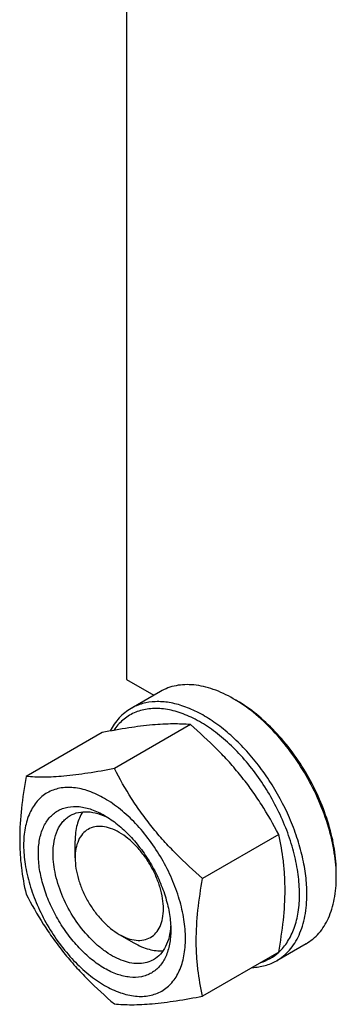
# Model space of a CAD drawing. Units: millimetres. Extents: x 0 to 2515, y -2 to 1778.
# Drawn here: x 1688 to 1718, y 1228 to 1323 of the extents above; entities that cross this region are included whole.
import ezdxf

# ---------------------------------------------------------------- set-up
doc = ezdxf.new("R2010")
doc.units = ezdxf.units.MM
doc.header["$LTSCALE"] = 138.323353
doc.layers.get('0').update_dxf_attribs({"linetype": 'CONTINUOUS'})

msp = doc.modelspace()

# ---------------------------------------------------------------- linework, layer by layer
at = {"color": 7, "linetype": 'Continuous'}
for p, q in [((1698.009, 1364.03), (1698.009, 1259.566)), ((1698.009, 1259.566), (1700.626, 1258.055)), ((1701.262, 1258.423), (1698.434, 1256.79)), ((1708.616, 1257.525), (1708.263, 1257.729)), ((1704.139, 1255.231), (1696.83, 1251.011)), ((1695.653, 1254.473), (1688.345, 1250.253)), ((1712.624, 1244.675), (1705.315, 1240.456)), ((1693.06, 1242.42), (1693.06, 1244.053)), ((1718.162, 1240.583), (1718.162, 1240.991)), ((1697.302, 1235.072), (1698.717, 1234.255)), ((1715.262, 1234.174), (1712.434, 1232.541)), ((1712.624, 1233.362), (1705.315, 1229.142))]:
    msp.add_line(p, q, dxfattribs=at)
for points, knots in [([(1708.263, 1257.729), (1707.648, 1258.084), (1706.705, 1258.533), (1705.411, 1258.91), (1704.492, 1259.064), (1703.609, 1259.095), (1702.768, 1259.001), (1701.979, 1258.783), (1701.492, 1258.555), (1701.262, 1258.423)], [0, 0, 0, 0, 0.289271, 0.422537, 0.548497, 0.667894, 0.781868, 0.891953, 1, 1, 1, 1]), ([(1715.333, 1238.95), (1715.333, 1239.531), (1715.255, 1240.73), (1714.931, 1242.551), (1714.405, 1244.417), (1713.441, 1246.927), (1712.14, 1249.332), (1710.557, 1251.537), (1709.262, 1253.042), (1707.885, 1254.367), (1706.455, 1255.487), (1705.003, 1256.376), (1703.556, 1257.015), (1702.145, 1257.39), (1700.796, 1257.489), (1699.54, 1257.305), (1698.779, 1256.989), (1698.434, 1256.79)], [0, 0, 0, 0, 0.062402, 0.12876, 0.198373, 0.270371, 0.417389, 0.490434, 0.561742, 0.630359, 0.695466, 0.756432, 0.812886, 0.864802, 0.912592, 0.95718, 1, 1, 1, 1]), ([(1718.162, 1240.583), (1718.162, 1241.365), (1718.019, 1242.994), (1717.447, 1245.45), (1716.532, 1247.939), (1715.307, 1250.365), (1713.818, 1252.639), (1712.121, 1254.676), (1710.279, 1256.399), (1708.94, 1257.338), (1708.263, 1257.729)], [0, 0, 0, 0, 0.114155, 0.237326, 0.366975, 0.499999, 0.633024, 0.762673, 0.885845, 1, 1, 1, 1]), ([(1718.162, 1240.991), (1718.162, 1241.746), (1718.024, 1243.316), (1717.473, 1245.685), (1716.59, 1248.084), (1715.409, 1250.424), (1713.973, 1252.617), (1712.336, 1254.581), (1710.56, 1256.243), (1709.27, 1257.148), (1708.616, 1257.525)], [0, 0, 0, 0, 0.114155, 0.237326, 0.366975, 0.499999, 0.633024, 0.762673, 0.885845, 1, 1, 1, 1]), ([(1698.434, 1256.79), (1698.226, 1256.67), (1697.825, 1256.394), (1697.097, 1255.712), (1696.667, 1255.076), (1696.434, 1254.622)], [0, 0, 0, 0, 0.241323, 0.486397, 1, 1, 1, 1]), ([(1714.626, 1238.95), (1714.626, 1239.577), (1714.531, 1240.874), (1714.144, 1242.842), (1713.517, 1244.852), (1712.667, 1246.851), (1711.617, 1248.787), (1710.394, 1250.609), (1709.031, 1252.269), (1707.563, 1253.722), (1706.028, 1254.931), (1704.467, 1255.865), (1702.917, 1256.497), (1701.415, 1256.809), (1699.999, 1256.786), (1698.71, 1256.417), (1697.598, 1255.708), (1697.018, 1255.047), (1696.77, 1254.683)], [0, 0, 0, 0, 0.064661, 0.133791, 0.206451, 0.281474, 0.357561, 0.433352, 0.507504, 0.578765, 0.646057, 0.708564, 0.765852, 0.817994, 0.865725, 0.910528, 0.954515, 1, 1, 1, 1]), ([(1704.139, 1255.231), (1703.588, 1255.281), (1702.375, 1255.33), (1700.391, 1255.222), (1698.114, 1254.925), (1696.502, 1254.637), (1695.653, 1254.473)], [0, 0, 0, 0, 0.194189, 0.425294, 0.69653, 1, 1, 1, 1]), ([(1712.624, 1244.675), (1712.111, 1245.657), (1711.283, 1247.11), (1710.032, 1248.964), (1709.003, 1250.321), (1707.89, 1251.627), (1706.301, 1253.303), (1705.019, 1254.476), (1704.139, 1255.231)], [0, 0, 0, 0, 0.243683, 0.367312, 0.492145, 0.61806, 0.74484, 1, 1, 1, 1]), ([(1688.345, 1250.253), (1688.161, 1249.237), (1687.857, 1247.242), (1687.704, 1244.758), (1687.759, 1242.855), (1687.92, 1241.078), (1688.152, 1239.781), (1688.345, 1238.94)], [0, 0, 0, 0, 0.271999, 0.530655, 0.653841, 0.77285, 1, 1, 1, 1]), ([(1696.83, 1251.011), (1695.981, 1250.848), (1694.369, 1250.559), (1692.092, 1250.263), (1690.108, 1250.155), (1688.895, 1250.204), (1688.345, 1250.253)], [0, 0, 0, 0, 0.30347, 0.574706, 0.805811, 1, 1, 1, 1]), ([(1705.315, 1240.456), (1704.435, 1241.211), (1703.153, 1242.384), (1701.564, 1244.059), (1700.451, 1245.366), (1699.422, 1246.722), (1698.17, 1248.577), (1697.342, 1250.03), (1696.83, 1251.011)], [0, 0, 0, 0, 0.25516, 0.38194, 0.507855, 0.632688, 0.756317, 1, 1, 1, 1]), ([(1695.888, 1248.135), (1695.405, 1248.414), (1694.445, 1248.871), (1692.97, 1249.228), (1691.792, 1249.196), (1690.951, 1248.964), (1690.379, 1248.696), (1689.861, 1248.334), (1689.239, 1247.722), (1688.623, 1246.718), (1688.194, 1245.262), (1688.061, 1243.586), (1688.222, 1241.751), (1688.671, 1239.82), (1689.391, 1237.865), (1690.353, 1235.958), (1691.523, 1234.171), (1692.857, 1232.571), (1694.304, 1231.217), (1695.356, 1230.48), (1695.888, 1230.172)], [0, 0, 0, 0, 0.06036, 0.114357, 0.162924, 0.185895, 0.208441, 0.230986, 0.253957, 0.302525, 0.356522, 0.416883, 0.483448, 0.555272, 0.630873, 0.708442, 0.786011, 0.861612, 0.933435, 1, 1, 1, 1]), ([(1689.524, 1242.828), (1689.524, 1243.284), (1689.593, 1244.152), (1689.944, 1245.343), (1690.448, 1246.164), (1690.957, 1246.665), (1691.381, 1246.961), (1691.849, 1247.18), (1692.537, 1247.371), (1693.501, 1247.396), (1694.707, 1247.104), (1695.493, 1246.73), (1695.888, 1246.502)], [0, 0, 0, 0, 0.14479, 0.274316, 0.390817, 0.445918, 0.499999, 0.55408, 0.609181, 0.725683, 0.85521, 1, 1, 1, 1]), ([(1695.888, 1230.172), (1696.371, 1229.894), (1697.331, 1229.437), (1698.806, 1229.08), (1699.984, 1229.111), (1700.825, 1229.344), (1701.397, 1229.612), (1701.915, 1229.974), (1702.537, 1230.586), (1703.153, 1231.59), (1703.582, 1233.046), (1703.715, 1234.721), (1703.554, 1236.557), (1703.105, 1238.488), (1702.385, 1240.443), (1701.423, 1242.35), (1700.253, 1244.136), (1698.919, 1245.737), (1697.472, 1247.091), (1696.421, 1247.828), (1695.888, 1248.135)], [0, 0, 0, 0, 0.06036, 0.114357, 0.162924, 0.185895, 0.208441, 0.230986, 0.253957, 0.302525, 0.356522, 0.416883, 0.483448, 0.555272, 0.630873, 0.708442, 0.786011, 0.861612, 0.933435, 1, 1, 1, 1]), ([(1690.938, 1242.828), (1690.938, 1243.234), (1691, 1244.005), (1691.311, 1245.063), (1691.759, 1245.794), (1692.212, 1246.239), (1692.464, 1246.415), (1692.595, 1246.49)], [0, 0, 0, 0, 0.28958, 0.548633, 0.781635, 0.891837, 1, 1, 1, 1]), ([(1692.595, 1246.49), (1692.838, 1246.631), (1693.389, 1246.84), (1694.304, 1246.897), (1695.283, 1246.71), (1695.926, 1246.446), (1696.25, 1246.281)], [0, 0, 0, 0, 0.221188, 0.455849, 0.713827, 1, 1, 1, 1]), ([(1693.798, 1246.853), (1693.542, 1246.48), (1693.264, 1245.812), (1693.088, 1244.851), (1693.06, 1244.325), (1693.06, 1244.053)], [0, 0, 0, 0, 0.462824, 0.721827, 1, 1, 1, 1]), ([(1695.888, 1246.502), (1696.324, 1246.251), (1697.184, 1245.648), (1698.368, 1244.54), (1699.459, 1243.23), (1700.417, 1241.768), (1701.204, 1240.209), (1701.793, 1238.609), (1702.16, 1237.03), (1702.252, 1235.983), (1702.252, 1235.48)], [0, 0, 0, 0, 0.114155, 0.237327, 0.366977, 0.500001, 0.633025, 0.762674, 0.885846, 1, 1, 1, 1]), ([(1701.545, 1237.521), (1701.545, 1237.856), (1701.483, 1238.554), (1701.238, 1239.607), (1700.846, 1240.673), (1700.321, 1241.713), (1699.683, 1242.688), (1698.956, 1243.561), (1698.166, 1244.3), (1697.343, 1244.877), (1696.515, 1245.27), (1695.71, 1245.465), (1694.955, 1245.446), (1694.282, 1245.202), (1693.734, 1244.741), (1693.34, 1244.096), (1693.106, 1243.302), (1693.06, 1242.724), (1693.06, 1242.42)], [0, 0, 0, 0, 0.066593, 0.138439, 0.214064, 0.291658, 0.369251, 0.444875, 0.516721, 0.583307, 0.643686, 0.6977, 0.746283, 0.791655, 0.837028, 0.885611, 0.939626, 1, 1, 1, 1]), ([(1712.624, 1233.362), (1712.808, 1234.378), (1713.112, 1236.373), (1713.265, 1238.857), (1713.209, 1240.76), (1713.049, 1242.537), (1712.816, 1243.834), (1712.624, 1244.675)], [0, 0, 0, 0, 0.271999, 0.530655, 0.653841, 0.77285, 1, 1, 1, 1]), ([(1702.252, 1235.48), (1702.252, 1235.024), (1702.183, 1234.156), (1701.832, 1232.965), (1701.328, 1232.144), (1700.819, 1231.643), (1700.395, 1231.347), (1699.927, 1231.128), (1699.239, 1230.937), (1698.276, 1230.912), (1697.069, 1231.204), (1695.827, 1231.794), (1694.592, 1232.66), (1693.408, 1233.768), (1692.317, 1235.077), (1691.36, 1236.539), (1690.572, 1238.099), (1689.984, 1239.699), (1689.616, 1241.278), (1689.524, 1242.325), (1689.524, 1242.828)], [0, 0, 0, 0, 0.060361, 0.114358, 0.162926, 0.185897, 0.208442, 0.230988, 0.253959, 0.302526, 0.356523, 0.416883, 0.483448, 0.555271, 0.630872, 0.708441, 0.78601, 0.861611, 0.933434, 1, 1, 1, 1]), ([(1700.595, 1232.634), (1700.398, 1232.52), (1699.963, 1232.339), (1699.245, 1232.234), (1698.475, 1232.291), (1697.668, 1232.505), (1696.842, 1232.871), (1696.011, 1233.378), (1695.194, 1234.018), (1694.128, 1235.045), (1692.944, 1236.562), (1691.844, 1238.595), (1691.13, 1240.707), (1690.938, 1242.144), (1690.938, 1242.828)], [0, 0, 0, 0, 0.042841, 0.087451, 0.135264, 0.187206, 0.243688, 0.304684, 0.369823, 0.438474, 0.582756, 0.729847, 0.871377, 1, 1, 1, 1]), ([(1693.06, 1242.42), (1693.06, 1242.084), (1693.121, 1241.387), (1693.366, 1240.334), (1693.758, 1239.267), (1694.283, 1238.227), (1694.921, 1237.253), (1695.649, 1236.38), (1696.438, 1235.641), (1697.012, 1235.239), (1697.302, 1235.072)], [0, 0, 0, 0, 0.114165, 0.237336, 0.366985, 0.500008, 0.63303, 0.762678, 0.885848, 1, 1, 1, 1]), ([(1705.315, 1229.142), (1705.123, 1229.983), (1704.89, 1231.281), (1704.73, 1233.057), (1704.674, 1234.96), (1704.827, 1237.444), (1705.131, 1239.439), (1705.315, 1240.456)], [0, 0, 0, 0, 0.22715, 0.346159, 0.469345, 0.728001, 1, 1, 1, 1]), ([(1715.262, 1234.174), (1715.492, 1234.306), (1715.933, 1234.614), (1716.516, 1235.188), (1717.018, 1235.869), (1717.433, 1236.65), (1717.759, 1237.522), (1718.079, 1238.832), (1718.162, 1239.873), (1718.162, 1240.583)], [0, 0, 0, 0, 0.108048, 0.218132, 0.332107, 0.451503, 0.577463, 0.710729, 1, 1, 1, 1]), ([(1688.345, 1238.94), (1688.857, 1237.958), (1689.685, 1236.505), (1690.937, 1234.651), (1691.966, 1233.294), (1693.079, 1231.988), (1694.667, 1230.312), (1695.95, 1229.139), (1696.83, 1228.384)], [0, 0, 0, 0, 0.243683, 0.367312, 0.492145, 0.61806, 0.74484, 1, 1, 1, 1]), ([(1712.434, 1232.541), (1712.663, 1232.673), (1713.105, 1232.981), (1713.688, 1233.555), (1714.189, 1234.236), (1714.605, 1235.017), (1714.93, 1235.889), (1715.251, 1237.199), (1715.333, 1238.24), (1715.333, 1238.95)], [0, 0, 0, 0, 0.108048, 0.218132, 0.332107, 0.451503, 0.577464, 0.710729, 1, 1, 1, 1]), ([(1712.629, 1233.356), (1712.958, 1233.656), (1713.553, 1234.382), (1714.178, 1235.708), (1714.551, 1237.261), (1714.626, 1238.371), (1714.626, 1238.95)], [0, 0, 0, 0, 0.219042, 0.455579, 0.715202, 1, 1, 1, 1]), ([(1697.302, 1235.072), (1697.566, 1234.919), (1698.089, 1234.67), (1698.894, 1234.476), (1699.65, 1234.495), (1700.323, 1234.739), (1700.87, 1235.2), (1701.265, 1235.845), (1701.499, 1236.639), (1701.545, 1237.217), (1701.545, 1237.521)], [0, 0, 0, 0, 0.1449, 0.274525, 0.391115, 0.500003, 0.608891, 0.725484, 0.855111, 1, 1, 1, 1]), ([(1702.242, 1235.906), (1702.222, 1235.543), (1702.13, 1234.854), (1701.802, 1233.912), (1701.295, 1233.147), (1700.838, 1232.774), (1700.595, 1232.634)], [0, 0, 0, 0, 0.286197, 0.544183, 0.778835, 1, 1, 1, 1]), ([(1698.717, 1234.255), (1698.952, 1234.119), (1699.423, 1233.88), (1700.345, 1233.551), (1701.063, 1233.459), (1701.515, 1233.495)], [0, 0, 0, 0, 0.278218, 0.537232, 1, 1, 1, 1]), ([(1710.897, 1232.363), (1711.217, 1232.462), (1711.837, 1232.73), (1712.382, 1233.13), (1712.629, 1233.356)], [0, 0, 0, 0, 0.500114, 1, 1, 1, 1]), ([(1710.074, 1231.889), (1710.493, 1231.904), (1711.316, 1232.021), (1712.085, 1232.339), (1712.434, 1232.541)], [0, 0, 0, 0, 0.51031, 1, 1, 1, 1]), ([(1696.83, 1228.384), (1697.381, 1228.334), (1698.593, 1228.285), (1700.577, 1228.393), (1702.855, 1228.69), (1704.466, 1228.978), (1705.315, 1229.142)], [0, 0, 0, 0, 0.194189, 0.425294, 0.69653, 1, 1, 1, 1])]:
    msp.add_open_spline(points, degree=3, knots=knots, dxfattribs=at)

doc.saveas('drawing.dxf')
